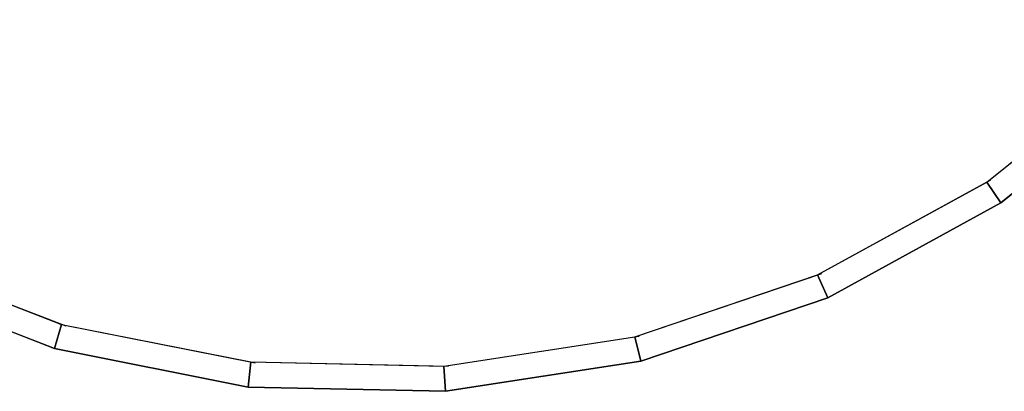
# Model space of a CAD drawing. Units: inches. Extents: x -18 to 18, y -18 to 18.
# Drawn here: x -5.6 to 10.1, y -18 to -12.1 of the extents above; entities that cross this region are included whole.
import ezdxf

# ---------------------------------------------------------------- set-up
doc = ezdxf.new("R2010")
doc.units = ezdxf.units.IN
doc.header["$MEASUREMENT"] = 0
doc.layers.add('Knoll Studio Table Edge', color=2, linetype='Continuous')
doc.layers.add('Knoll Studio Table Top', color=7, linetype='Continuous')

msp = doc.modelspace()

# ---------------------------------------------------------------- linework, layer by layer
at = {"layer": 'Knoll Studio Table Edge'}
for points in [[(12.447, -13.003, 28), (10, -14.966, 28), (9.778, -14.634, 27.2), (12.171, -12.714, 27.2)], [(10, -14.966, 28), (7.249, -16.476, 28), (7.088, -16.109, 27.2), (9.778, -14.634, 27.2)], [(-5.037, -17.281, 28), (-7.961, -16.144, 28), (-7.784, -15.785, 27.2), (-4.925, -16.897, 27.2)], [(7.249, -16.476, 28), (4.278, -17.484, 28), (4.183, -17.096, 27.2), (7.088, -16.109, 27.2)], [(-1.96, -17.893, 28), (-5.037, -17.281, 28), (-4.925, -16.897, 27.2), (-1.916, -17.495, 27.2)], [(4.278, -17.484, 28), (1.177, -17.961, 28), (1.151, -17.562, 27.2), (4.183, -17.096, 27.2)], [(1.177, -17.961, 28), (-1.96, -17.893, 28), (-1.916, -17.495, 27.2), (1.151, -17.562, 27.2)]]:
    msp.add_3dface(points, dxfattribs=at)
at = {"layer": 'Knoll Studio Table Top', "invisible_edges": 6}
for points in [[(-10.407, -14.193, 27.2), (-7.725, -15.821, 27.2), (0.237, 0.323, 27.2), (-10.407, -14.193, 27.2)], [(-7.784, -15.785, 27.2), (-4.86, -16.922, 27.2), (0.177, 0.359, 27.2), (-7.784, -15.785, 27.2)], [(-4.925, -16.897, 27.2), (-1.848, -17.509, 27.2), (0.112, 0.384, 27.2), (-4.925, -16.897, 27.2)], [(-1.916, -17.495, 27.2), (1.221, -17.564, 27.2), (0.044, 0.398, 27.2), (-1.916, -17.495, 27.2)], [(9.778, -14.634, 27.2), (12.225, -12.67, 27.2), (-0.222, 0.333, 27.2), (9.778, -14.634, 27.2)], [(7.088, -16.109, 27.2), (9.839, -14.6, 27.2), (-0.161, 0.366, 27.2), (7.088, -16.109, 27.2)], [(4.183, -17.096, 27.2), (7.154, -16.087, 27.2), (-0.095, 0.389, 27.2), (4.183, -17.096, 27.2)], [(1.151, -17.562, 27.2), (4.252, -17.085, 27.2), (-0.026, 0.399, 27.2), (1.151, -17.562, 27.2)], [(-14.634, -9.778, 27.2), (-12.67, -12.225, 27.2), (0.333, 0.222, 27.2), (-14.634, -9.778, 27.2)], [(-12.714, -12.171, 27.2), (-10.355, -14.239, 27.2), (0.289, 0.277, 27.2), (-12.714, -12.171, 27.2)], [(12.171, -12.714, 27.2), (14.239, -10.355, 27.2), (-0.277, 0.289, 27.2), (12.171, -12.714, 27.2)], [(-14.966, -10, 28), (-13.003, -12.447, 28), (0, 0, 28), (-14.966, -10, 28)], [(-13.003, -12.447, 28), (-10.644, -14.516, 28), (0, 0, 28), (-13.003, -12.447, 28)], [(-10.644, -14.516, 28), (-7.961, -16.144, 28), (0, 0, 28), (-10.644, -14.516, 28)], [(-7.961, -16.144, 28), (-5.037, -17.281, 28), (0, 0, 28), (-7.961, -16.144, 28)], [(-5.037, -17.281, 28), (-1.96, -17.893, 28), (0, 0, 28), (-5.037, -17.281, 28)], [(-1.96, -17.893, 28), (1.177, -17.961, 28), (0, 0, 28), (-1.96, -17.893, 28)], [(1.177, -17.961, 28), (4.278, -17.484, 28), (0, 0, 28), (1.177, -17.961, 28)], [(4.278, -17.484, 28), (7.249, -16.476, 28), (0, 0, 28), (4.278, -17.484, 28)], [(7.249, -16.476, 28), (10, -14.966, 28), (0, 0, 28), (7.249, -16.476, 28)], [(10, -14.966, 28), (12.447, -13.003, 28), (0, 0, 28), (10, -14.966, 28)], [(12.447, -13.003, 28), (14.516, -10.644, 28), (0, 0, 28), (12.447, -13.003, 28)]]:
    msp.add_3dface(points, dxfattribs=at)

doc.saveas('drawing.dxf')
